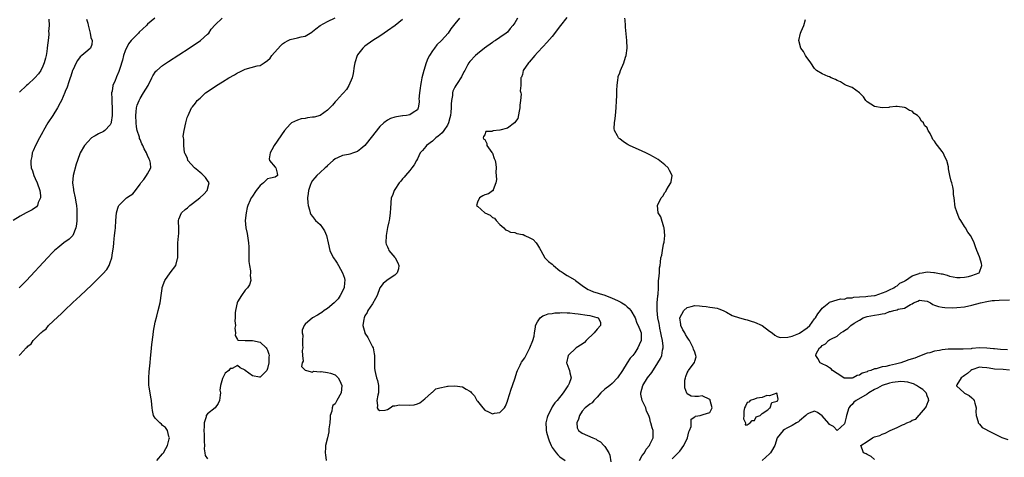
# Model space of a CAD drawing. Units: inches. Extents: x 2577000 to 2580000, y 1536000 to 1539000.
# Drawn here: x 2578653 to 2578916, y 1538692 to 1538809 of the extents above; entities that cross this region are included whole.
import ezdxf

# ---------------------------------------------------------------- set-up
doc = ezdxf.new("R2010")
doc.units = ezdxf.units.IN
doc.header["$MEASUREMENT"] = 0
doc.layers.add('LD25771536_2ft', color=9, linetype='Continuous')

msp = doc.modelspace()

# ---------------------------------------------------------------- linework, layer by layer
at = {"layer": 'LD25771536_2ft'}
for points, elevation in [([(2578689.46, 1538691), (2578691, 1538692.71), (2578691.2, 1538693), (2578691.88, 1538694.12), (2578692.3, 1538695), (2578692.75, 1538696.75), (2578692.79, 1538697), (2578692.64, 1538697.36), (2578692.27, 1538699), (2578691.77, 1538699.77), (2578691, 1538700.26), (2578690.66, 1538700.66), (2578690.21, 1538701), (2578689, 1538702.29), (2578688.57, 1538703), (2578688.3, 1538704.3), (2578688.2, 1538705), (2578688.15, 1538705.85), (2578688.03, 1538707), (2578687.84, 1538707.84), (2578687.42, 1538710.58), (2578687.33, 1538711), (2578687.31, 1538711.31), (2578687.29, 1538713), (2578687.41, 1538714.59), (2578687.64, 1538717), (2578687.73, 1538718.27), (2578687.95, 1538719.95), (2578688.09, 1538721.91), (2578688.48, 1538724.48), (2578688.56, 1538725.44), (2578689, 1538727.85), (2578689.43, 1538729.43), (2578689.84, 1538731), (2578690.3, 1538733), (2578690.4, 1538733.6), (2578690.61, 1538735), (2578690.84, 1538736.84), (2578690.87, 1538737), (2578690.91, 1538737.09), (2578691.59, 1538739), (2578693, 1538741.03), (2578694.5, 1538743), (2578695, 1538744.87), (2578695.07, 1538745), (2578695.07, 1538746.93), (2578695.04, 1538747.04), (2578695.03, 1538749), (2578695.19, 1538750.81), (2578695.25, 1538751), (2578695.32, 1538751.32), (2578695.33, 1538753), (2578695.25, 1538754.75), (2578695.21, 1538755), (2578695.3, 1538755.3), (2578696, 1538757), (2578697, 1538757.9), (2578697.63, 1538758.37), (2578698.22, 1538759), (2578699, 1538759.5), (2578700.93, 1538761.07), (2578701.95, 1538762.05), (2578702.88, 1538763), (2578703.43, 1538765), (2578703, 1538765.63), (2578702.43, 1538766.43), (2578701.93, 1538767), (2578701.45, 1538767.45), (2578701, 1538767.75), (2578700.35, 1538768.35), (2578699.46, 1538769), (2578697.76, 1538771), (2578697.64, 1538771.64), (2578697, 1538772.8), (2578696.87, 1538773.13), (2578696.64, 1538775), (2578696.65, 1538776.65), (2578696.54, 1538777), (2578696.49, 1538777.51), (2578696.7, 1538779), (2578697.16, 1538781), (2578697.58, 1538782.42), (2578697.78, 1538783), (2578698.72, 1538785), (2578699, 1538785.34), (2578699.73, 1538786.27), (2578700.22, 1538787), (2578701, 1538787.64), (2578702.47, 1538789), (2578703.99, 1538790.01), (2578705.38, 1538791), (2578707, 1538791.94), (2578708.7, 1538793), (2578710.15, 1538793.85), (2578711, 1538794.37), (2578711.41, 1538794.59), (2578713, 1538795.39), (2578716.23, 1538796.23), (2578717, 1538796.33), (2578718.09, 1538797), (2578719, 1538797.7), (2578719.67, 1538798.33), (2578720.14, 1538799), (2578722.42, 1538801.58), (2578723, 1538802.07), (2578723.55, 1538802.45), (2578724.49, 1538803), (2578725, 1538803.25), (2578727, 1538803.71), (2578727.99, 1538803.99), (2578729, 1538804.14), (2578730.8, 1538805.2), (2578731, 1538805.36), (2578731.87, 1538806.13), (2578733.08, 1538807), (2578735, 1538808.08), (2578737, 1538809.04)], 7184), ([(2578798.89, 1538809.11), (2578797.22, 1538807), (2578795, 1538804.1), (2578793.57, 1538802.43), (2578792.58, 1538801.42), (2578791, 1538799.77), (2578790.3, 1538799), (2578788.8, 1538797.2), (2578788.61, 1538797), (2578787.26, 1538795), (2578787, 1538793.93), (2578786.78, 1538793.22), (2578786.61, 1538793), (2578786.62, 1538792.62), (2578786.62, 1538791), (2578786.46, 1538789.54), (2578786.57, 1538789), (2578786.67, 1538788.67), (2578786.47, 1538787), (2578786.29, 1538785.71), (2578786.33, 1538785), (2578786.17, 1538784.17), (2578785.81, 1538782.19), (2578784.92, 1538781), (2578783, 1538779.65), (2578781, 1538779.09), (2578779.14, 1538778.86), (2578779, 1538778.72), (2578777.24, 1538778.76), (2578777, 1538777.82), (2578776.65, 1538777.35), (2578776.58, 1538777), (2578776.72, 1538776.72), (2578777, 1538776.56), (2578777.5, 1538775.5), (2578777.53, 1538775), (2578778.85, 1538773.15), (2578779, 1538772.92), (2578779.49, 1538771.49), (2578779.76, 1538771), (2578779.96, 1538770.04), (2578780.03, 1538769), (2578779.92, 1538767.92), (2578780.07, 1538765.93), (2578779.92, 1538765), (2578779.19, 1538763.19), (2578779.18, 1538763), (2578779.1, 1538762.9), (2578779, 1538762.88), (2578777.93, 1538762.07), (2578777, 1538761.79), (2578776.47, 1538761.53), (2578775.6, 1538761), (2578775, 1538759.85), (2578774.77, 1538759), (2578775, 1538758.82), (2578776.99, 1538757), (2578778.37, 1538756.37), (2578779, 1538755.79), (2578779.59, 1538755.59), (2578780.03, 1538755), (2578781, 1538753.96), (2578782.02, 1538753), (2578782.49, 1538752.49), (2578783, 1538752.29), (2578783.84, 1538751.84), (2578785, 1538751.78), (2578785.56, 1538751.56), (2578787, 1538751.29), (2578787.23, 1538751.23), (2578787.65, 1538751), (2578789, 1538750.38), (2578789.92, 1538749.92), (2578790.7, 1538749), (2578791, 1538748.49), (2578791.61, 1538747.61), (2578791.9, 1538747), (2578793.02, 1538745), (2578794.02, 1538744.02), (2578795, 1538743.33), (2578795.17, 1538743.17), (2578795.31, 1538743), (2578797, 1538741.6), (2578797.35, 1538741.35), (2578797.85, 1538741), (2578798.55, 1538740.55), (2578799, 1538740.32), (2578801, 1538739.14), (2578801.17, 1538739), (2578803, 1538737.61), (2578803.84, 1538737), (2578804.56, 1538736.56), (2578805, 1538736.4), (2578805.98, 1538735.98), (2578807, 1538735.71), (2578807.52, 1538735.52), (2578809.03, 1538735.03), (2578811, 1538734.27), (2578812.4, 1538733.6), (2578813.24, 1538733.24), (2578813.59, 1538733), (2578814.45, 1538732.45), (2578815, 1538731.95), (2578815.52, 1538731.52), (2578815.92, 1538731), (2578817.08, 1538729), (2578817.58, 1538727.58), (2578817.9, 1538727), (2578818.55, 1538725.45), (2578818.68, 1538725), (2578818.67, 1538724.67), (2578818.71, 1538723), (2578818.15, 1538721.85), (2578817.85, 1538721), (2578817, 1538719.67), (2578816.51, 1538719), (2578815.78, 1538718.22), (2578814.94, 1538717), (2578813.69, 1538715), (2578812.39, 1538713), (2578811, 1538711.5), (2578810.31, 1538711), (2578809, 1538709.95), (2578807.96, 1538709), (2578807, 1538707.89), (2578806.1, 1538707), (2578805.62, 1538706.38), (2578805, 1538705.98), (2578804.47, 1538705.53), (2578803.75, 1538705), (2578803, 1538704.13), (2578802.22, 1538703), (2578801.99, 1538702.01), (2578801.57, 1538701), (2578801.64, 1538699.64), (2578801.95, 1538699), (2578803, 1538698.25), (2578805.77, 1538697), (2578806.66, 1538696.66), (2578807, 1538696.4), (2578807.9, 1538695.9), (2578808.72, 1538695), (2578809, 1538694.67), (2578810.09, 1538693), (2578810.35, 1538692.35), (2578810.64, 1538690.64)], 7176), ([(2578670.71, 1538808.71), (2578671, 1538807.66), (2578671.11, 1538807.11), (2578671.24, 1538806.76), (2578671.67, 1538805), (2578671.82, 1538803.82), (2578672.19, 1538803), (2578672.08, 1538801.92), (2578671.78, 1538801), (2578671, 1538800.36), (2578669.44, 1538799), (2578669, 1538798.64), (2578668.31, 1538797.69), (2578667.94, 1538797), (2578667, 1538795.11), (2578666.96, 1538795), (2578666.52, 1538793.48), (2578666.32, 1538793), (2578665.94, 1538791.94), (2578665.49, 1538790.51), (2578665, 1538789.43), (2578664.89, 1538789.11), (2578663.98, 1538787), (2578663.65, 1538786.35), (2578662.93, 1538785), (2578661.66, 1538783), (2578660.32, 1538781), (2578659.2, 1538779), (2578659, 1538778.6), (2578658.12, 1538777), (2578657.07, 1538775), (2578656.42, 1538773.58), (2578656.22, 1538773), (2578656.08, 1538772.08), (2578655.85, 1538771), (2578655.85, 1538770.15), (2578655.95, 1538769), (2578656.24, 1538768.24), (2578656.6, 1538767), (2578657, 1538766.22), (2578657.52, 1538765), (2578658.22, 1538763), (2578658.39, 1538761.61), (2578658.37, 1538761), (2578657.82, 1538759.82), (2578657.58, 1538759), (2578657.33, 1538758.67), (2578656.18, 1538757.82), (2578654.57, 1538757), (2578653, 1538756.18), (2578651.14, 1538755)], 7190), ([(2578688.91, 1538809), (2578687, 1538807.35), (2578686.65, 1538807), (2578684.74, 1538805.26), (2578684.52, 1538805), (2578683, 1538803.49), (2578682.64, 1538803), (2578681.9, 1538802.1), (2578681, 1538800.24), (2578680.58, 1538799), (2578680.25, 1538797.75), (2578679.56, 1538795.56), (2578679.41, 1538795), (2578679.31, 1538794.69), (2578678.71, 1538793.29), (2578678.56, 1538793), (2578678.29, 1538792.29), (2578677.72, 1538791), (2578677.52, 1538789.52), (2578677.37, 1538789), (2578677.47, 1538787.47), (2578677.41, 1538787), (2578677.41, 1538786.59), (2578677.54, 1538785), (2578677.56, 1538783), (2578677.23, 1538781.23), (2578677.22, 1538781), (2578677, 1538780.54), (2578675.55, 1538779), (2578675.25, 1538778.75), (2578673.92, 1538778.08), (2578673, 1538777.57), (2578672.6, 1538777.4), (2578672.05, 1538777), (2578671, 1538775.98), (2578670.15, 1538775), (2578668.96, 1538773.04), (2578668.26, 1538771), (2578667.96, 1538770.04), (2578667.16, 1538767), (2578666.97, 1538765), (2578667.23, 1538763.23), (2578667.25, 1538763), (2578667.67, 1538761), (2578667.84, 1538759.84), (2578667.98, 1538759), (2578668.06, 1538757.94), (2578668.1, 1538757), (2578668.07, 1538756.07), (2578668.07, 1538755), (2578668.02, 1538753.98), (2578667.83, 1538753), (2578667.03, 1538751), (2578666.03, 1538749.97), (2578664.66, 1538749), (2578663, 1538747.72), (2578662.18, 1538747), (2578661.58, 1538746.42), (2578660.24, 1538745), (2578654.64, 1538739), (2578652.69, 1538737)], 7188), ([(2578652.74, 1538719), (2578653, 1538719.26), (2578654.53, 1538721), (2578654.8, 1538721.2), (2578655, 1538721.45), (2578655.91, 1538722.09), (2578656.48, 1538723), (2578657, 1538723.48), (2578658.48, 1538725), (2578658.77, 1538725.23), (2578659, 1538725.48), (2578659.88, 1538726.12), (2578660.54, 1538727), (2578663, 1538729.33), (2578663.94, 1538730.06), (2578664.77, 1538731), (2578667, 1538733.09), (2578668.04, 1538733.96), (2578669, 1538734.92), (2578672.14, 1538737.86), (2578673, 1538738.73), (2578673.14, 1538738.86), (2578675, 1538740.73), (2578676.07, 1538741.93), (2578676.7, 1538743), (2578677, 1538743.79), (2578677.42, 1538745), (2578677.64, 1538746.36), (2578677.84, 1538747.84), (2578677.93, 1538749), (2578678.1, 1538750.1), (2578678.18, 1538751), (2578678.35, 1538752.35), (2578678.41, 1538753), (2578678.52, 1538755), (2578678.65, 1538757), (2578679, 1538758.25), (2578679.21, 1538758.79), (2578679.31, 1538759), (2578681, 1538760.68), (2578681.35, 1538761), (2578682.31, 1538761.69), (2578683, 1538762.09), (2578683.44, 1538762.56), (2578683.72, 1538763), (2578685, 1538764.68), (2578685.21, 1538765), (2578685.94, 1538765.94), (2578686.73, 1538767), (2578687, 1538767.47), (2578687.81, 1538769), (2578687.74, 1538770.26), (2578687.56, 1538771), (2578687.36, 1538771.36), (2578687, 1538772.35), (2578686.77, 1538772.77), (2578686.72, 1538773), (2578686.07, 1538774.07), (2578685.7, 1538775), (2578685.46, 1538775.46), (2578685, 1538776.57), (2578684.85, 1538776.85), (2578684.78, 1538777.22), (2578684.21, 1538779), (2578684.01, 1538780.01), (2578683.9, 1538781), (2578683.83, 1538783), (2578683.97, 1538783.97), (2578684.05, 1538785), (2578684.23, 1538785.77), (2578684.73, 1538787), (2578685, 1538787.51), (2578685.92, 1538789), (2578687.11, 1538791), (2578688.12, 1538793), (2578688.4, 1538793.6), (2578689.22, 1538794.78), (2578689.45, 1538795), (2578691, 1538796.35), (2578692.56, 1538797.44), (2578698.07, 1538801), (2578701.06, 1538803), (2578703, 1538804.69), (2578703.29, 1538805), (2578703.99, 1538806.01), (2578705, 1538807.18), (2578706.88, 1538809)], 7186), ([(2578660.65, 1538808.65), (2578660.67, 1538807), (2578660.57, 1538805.43), (2578660.61, 1538805), (2578660.61, 1538804.61), (2578660.44, 1538803), (2578660.26, 1538801.74), (2578660.22, 1538801), (2578660.11, 1538800.11), (2578659.9, 1538799), (2578659.69, 1538798.31), (2578659.39, 1538797), (2578659, 1538796.12), (2578658.46, 1538795), (2578657.86, 1538794.14), (2578656.89, 1538793), (2578655, 1538791.29), (2578654.64, 1538791), (2578652.77, 1538789.23)], 7192), ([(2578755, 1538808.62), (2578753.02, 1538806.98), (2578751, 1538805.56), (2578750.16, 1538805), (2578749, 1538804.18), (2578747.06, 1538803), (2578745, 1538801.52), (2578744.39, 1538801), (2578743, 1538799.15), (2578742.91, 1538799), (2578742.29, 1538797), (2578742.13, 1538796.13), (2578741.83, 1538794.17), (2578741.56, 1538793), (2578740.73, 1538791), (2578740.05, 1538789.95), (2578739.26, 1538789), (2578739, 1538788.74), (2578737.42, 1538787), (2578737.21, 1538786.79), (2578737, 1538786.61), (2578736.29, 1538785.71), (2578735.58, 1538785), (2578735, 1538784.44), (2578733, 1538783), (2578731.42, 1538782.58), (2578731, 1538782.51), (2578729.65, 1538782.35), (2578729, 1538782.22), (2578727.93, 1538782.07), (2578727, 1538781.72), (2578725.37, 1538781), (2578725, 1538780.69), (2578723.5, 1538779), (2578720.78, 1538775), (2578720.18, 1538773.82), (2578719.68, 1538773), (2578719.44, 1538771.44), (2578719.5, 1538771), (2578721, 1538769.21), (2578721.19, 1538769), (2578721.57, 1538767.57), (2578721.61, 1538767), (2578721, 1538766.51), (2578719.74, 1538766.26), (2578719, 1538766.06), (2578717.9, 1538765), (2578717, 1538764.3), (2578715.99, 1538763), (2578714.78, 1538761.21), (2578714.62, 1538761), (2578714.37, 1538760.37), (2578713.75, 1538759), (2578713.54, 1538758.46), (2578713.25, 1538757), (2578713.02, 1538754.98), (2578713.17, 1538753), (2578713.53, 1538751.53), (2578713.71, 1538750.29), (2578713.95, 1538749), (2578713.99, 1538747.99), (2578714.02, 1538747), (2578714.01, 1538745), (2578714.04, 1538744.04), (2578714.14, 1538743), (2578714.41, 1538741.59), (2578714.43, 1538741), (2578714.33, 1538740.33), (2578714.56, 1538739), (2578714.22, 1538737.78), (2578713.62, 1538737), (2578713, 1538736.43), (2578712.01, 1538735), (2578711, 1538733.29), (2578710.86, 1538733), (2578710.42, 1538731), (2578710.32, 1538730.32), (2578710.36, 1538729), (2578710.23, 1538728.23), (2578710.41, 1538727), (2578710.24, 1538726.24), (2578710.46, 1538725), (2578710.34, 1538724.34), (2578711, 1538723.24), (2578711.07, 1538723.08), (2578713, 1538722.93), (2578713.05, 1538722.95), (2578715, 1538723.01), (2578717, 1538722.54), (2578718.63, 1538721), (2578718.78, 1538720.78), (2578719, 1538720.36), (2578719.36, 1538719.36), (2578719.41, 1538719), (2578719.35, 1538718.65), (2578719.34, 1538717), (2578719, 1538715.54), (2578718.77, 1538715), (2578717, 1538713.15), (2578716.81, 1538713.19), (2578715, 1538713.51), (2578713.04, 1538715), (2578713, 1538715.06), (2578711.67, 1538715.67), (2578711, 1538716.28), (2578709.52, 1538715.52), (2578709, 1538715.46), (2578708.65, 1538715), (2578707.72, 1538714.28), (2578707, 1538712.84), (2578706.42, 1538711), (2578706.27, 1538709.73), (2578706.4, 1538709), (2578706.35, 1538708.35), (2578706.18, 1538707), (2578705.81, 1538706.19), (2578704.98, 1538705.02), (2578703, 1538703.44), (2578702.65, 1538703), (2578702.6, 1538702.6), (2578702.04, 1538701), (2578702.08, 1538700.07), (2578702.02, 1538699), (2578702.09, 1538697.91), (2578702.12, 1538697), (2578702.05, 1538696.05), (2578702.15, 1538695), (2578702.07, 1538694.07), (2578702.3, 1538693), (2578702.33, 1538692.33), (2578703, 1538691.38)], 7182), ([(2578770.23, 1538809), (2578769, 1538807.49), (2578767.93, 1538806.07), (2578767.21, 1538805), (2578765.41, 1538803), (2578764.19, 1538801.81), (2578763.55, 1538801), (2578763, 1538800.22), (2578762.21, 1538799), (2578761.81, 1538798.19), (2578761.34, 1538797), (2578760.7, 1538795), (2578760.18, 1538793), (2578759.95, 1538791.95), (2578759.79, 1538791), (2578759.74, 1538790.26), (2578759.53, 1538789), (2578759.39, 1538787.39), (2578759.42, 1538787), (2578759.48, 1538786.52), (2578759.23, 1538785), (2578759, 1538784.48), (2578757.82, 1538783.82), (2578757, 1538783.18), (2578756.07, 1538783), (2578755.13, 1538782.87), (2578755, 1538782.87), (2578753.37, 1538782.63), (2578753, 1538782.55), (2578751.83, 1538782.17), (2578751, 1538781.75), (2578750.04, 1538781), (2578749, 1538780.02), (2578747.63, 1538778.37), (2578747, 1538777.53), (2578745, 1538774.99), (2578743.93, 1538774.07), (2578743, 1538773.38), (2578741.9, 1538773), (2578741, 1538772.72), (2578740.63, 1538772.63), (2578739, 1538772.32), (2578737.69, 1538771.69), (2578737, 1538771.4), (2578736.52, 1538771), (2578735, 1538769.62), (2578734.7, 1538769.3), (2578734.39, 1538769), (2578733, 1538767.79), (2578732.18, 1538767), (2578731.64, 1538766.36), (2578731, 1538765.63), (2578730.6, 1538765), (2578730.36, 1538764.36), (2578729.89, 1538763), (2578729.85, 1538762.15), (2578729.7, 1538761), (2578729.74, 1538759.74), (2578729.83, 1538759), (2578730.16, 1538757.84), (2578730.36, 1538757), (2578730.57, 1538756.57), (2578731, 1538756.04), (2578731.76, 1538755), (2578733, 1538753.88), (2578733.68, 1538753), (2578734.2, 1538752.2), (2578734.75, 1538751), (2578735.15, 1538749), (2578735.61, 1538747), (2578736.17, 1538745.83), (2578736.61, 1538745), (2578736.78, 1538744.78), (2578737, 1538744.4), (2578737.61, 1538743.61), (2578737.9, 1538743), (2578739, 1538741), (2578739.56, 1538739.56), (2578739.65, 1538739), (2578739.54, 1538738.46), (2578739.4, 1538737), (2578738.41, 1538735), (2578737.87, 1538734.13), (2578736.9, 1538733.1), (2578736.76, 1538733), (2578735, 1538731.49), (2578734.14, 1538731), (2578733.52, 1538730.48), (2578733, 1538730.16), (2578732.31, 1538729.69), (2578731, 1538729), (2578729, 1538727.34), (2578728.73, 1538727), (2578728.26, 1538725.74), (2578728.24, 1538725), (2578728.38, 1538724.38), (2578728.3, 1538723), (2578728.3, 1538721.69), (2578728.37, 1538721), (2578728.27, 1538720.28), (2578728.3, 1538719), (2578728.5, 1538717.5), (2578728.26, 1538717), (2578728.07, 1538716.07), (2578729.05, 1538715.05), (2578729.38, 1538715), (2578731, 1538714.49), (2578731.24, 1538714.76), (2578733, 1538714.61), (2578733.27, 1538714.73), (2578735, 1538714.45), (2578735.77, 1538714.23), (2578737, 1538713.77), (2578737.81, 1538713), (2578738.25, 1538712.25), (2578738.82, 1538711), (2578738.6, 1538709), (2578737.5, 1538707), (2578737, 1538706.11), (2578736.39, 1538705.61), (2578736.22, 1538705), (2578736.11, 1538704.11), (2578735.75, 1538703), (2578735.67, 1538702.33), (2578735.58, 1538701), (2578735.38, 1538699.38), (2578735.36, 1538698.64), (2578734.99, 1538697.01), (2578734.44, 1538695), (2578734.44, 1538694.44), (2578734.36, 1538693), (2578734.49, 1538692.49), (2578734.67, 1538691)], 7180), ([(2578785.72, 1538809), (2578785, 1538807.69), (2578784.44, 1538807), (2578783.77, 1538806.23), (2578783, 1538805.25), (2578782.7, 1538805), (2578781, 1538803.78), (2578779.81, 1538803), (2578779.3, 1538802.7), (2578779, 1538802.47), (2578776.89, 1538801), (2578775, 1538799.46), (2578774.48, 1538799), (2578773, 1538797.39), (2578772.69, 1538797), (2578772.39, 1538796.39), (2578771.66, 1538795), (2578771.4, 1538794.6), (2578770.72, 1538793.28), (2578770.59, 1538793), (2578769.81, 1538791.81), (2578769.25, 1538791), (2578769, 1538790.56), (2578768.49, 1538789.51), (2578768.4, 1538789), (2578768.35, 1538788.35), (2578768.09, 1538787), (2578768, 1538786), (2578767.99, 1538785), (2578767.91, 1538783.91), (2578767.83, 1538783), (2578767.67, 1538782.33), (2578767.31, 1538781), (2578767, 1538780.44), (2578766.08, 1538779), (2578765.61, 1538778.39), (2578765, 1538777.86), (2578764.56, 1538777.44), (2578763.92, 1538777), (2578763, 1538776.15), (2578761.41, 1538775), (2578761.25, 1538774.75), (2578760.33, 1538773.67), (2578759.69, 1538773), (2578759, 1538771.46), (2578758.72, 1538771), (2578758.17, 1538769.83), (2578757.54, 1538769), (2578757, 1538768.36), (2578755.78, 1538767), (2578755.43, 1538766.57), (2578755, 1538766.12), (2578754.53, 1538765.46), (2578754.12, 1538765), (2578753, 1538763.29), (2578752.75, 1538763), (2578752.32, 1538761.68), (2578751.96, 1538761), (2578751.77, 1538758.23), (2578751.75, 1538757), (2578751.55, 1538755.55), (2578751.45, 1538755), (2578751.35, 1538754.65), (2578751, 1538753.14), (2578750.63, 1538751), (2578750.55, 1538749), (2578750.67, 1538748.67), (2578751, 1538747.94), (2578751.31, 1538747.31), (2578751.4, 1538747), (2578753, 1538745.12), (2578753.08, 1538745), (2578753.73, 1538743.73), (2578754, 1538743), (2578753.93, 1538742.07), (2578753.58, 1538741), (2578753, 1538740.41), (2578751.43, 1538739.43), (2578750.81, 1538739), (2578749.83, 1538738.17), (2578749, 1538737.06), (2578748.24, 1538735), (2578747.85, 1538734.15), (2578747, 1538732.76), (2578745.76, 1538731), (2578745.57, 1538730.43), (2578745, 1538729.52), (2578744.74, 1538729), (2578744.65, 1538728.65), (2578744.45, 1538727), (2578744.92, 1538725.08), (2578744.92, 1538725), (2578744.95, 1538724.95), (2578745.76, 1538723.76), (2578747, 1538721.31), (2578747.14, 1538721), (2578747.45, 1538719.45), (2578747.51, 1538719), (2578747.55, 1538718.45), (2578747.54, 1538717), (2578747.58, 1538715.58), (2578747.64, 1538715), (2578747.8, 1538714.2), (2578748.08, 1538713), (2578748.31, 1538712.31), (2578748.59, 1538711), (2578748.62, 1538709), (2578748.43, 1538708.43), (2578748.16, 1538707), (2578748.38, 1538705.62), (2578748.22, 1538705), (2578748.55, 1538704.55), (2578749, 1538704.32), (2578750.4, 1538704.4), (2578751, 1538704.57), (2578751.72, 1538705), (2578752.44, 1538705.56), (2578753, 1538705.53), (2578754.19, 1538705.81), (2578757, 1538705.71), (2578758.17, 1538705.83), (2578759, 1538706.06), (2578759.62, 1538706.38), (2578761, 1538707.44), (2578762.77, 1538709), (2578762.87, 1538709.13), (2578763, 1538709.23), (2578763.95, 1538710.05), (2578765, 1538710.37), (2578766.66, 1538710.66), (2578767, 1538710.79), (2578767.17, 1538710.83), (2578769, 1538710.9), (2578771, 1538710.59), (2578772.04, 1538709.96), (2578773, 1538709.47), (2578773.29, 1538709.29), (2578773.47, 1538709), (2578774.2, 1538708.2), (2578774.85, 1538707), (2578775, 1538706.79), (2578776.43, 1538705), (2578777, 1538704.39), (2578777.98, 1538703.98), (2578779, 1538703.37), (2578779.57, 1538703.57), (2578781, 1538703.8), (2578782.2, 1538705), (2578782.54, 1538705.46), (2578783, 1538706.76), (2578783.08, 1538706.92), (2578783.1, 1538707.1), (2578783.97, 1538710.03), (2578784.34, 1538711), (2578785.05, 1538713), (2578785.49, 1538714.51), (2578785.69, 1538715), (2578786.43, 1538716.43), (2578786.7, 1538717), (2578786.81, 1538717.19), (2578787.63, 1538718.37), (2578788.98, 1538721), (2578789.84, 1538723), (2578790.14, 1538724.14), (2578790.23, 1538725), (2578790.52, 1538726.52), (2578790.51, 1538727), (2578791, 1538727.94), (2578791.79, 1538729), (2578792.49, 1538729.51), (2578793, 1538729.73), (2578793.91, 1538730.09), (2578795, 1538730.2), (2578795.65, 1538730.35), (2578797, 1538730.36), (2578797.57, 1538730.43), (2578799, 1538730.37), (2578799.63, 1538730.37), (2578801, 1538730.19), (2578801.89, 1538730.11), (2578804.26, 1538729.74), (2578805, 1538729.65), (2578806.86, 1538729.14), (2578807, 1538729.11), (2578807.24, 1538729), (2578807.82, 1538727.82), (2578807.88, 1538727), (2578807, 1538726.04), (2578806.19, 1538725), (2578804, 1538723), (2578803.55, 1538722.45), (2578803, 1538722), (2578801.4, 1538721), (2578799.19, 1538719), (2578798.78, 1538717), (2578798.83, 1538716.83), (2578799.4, 1538715.4), (2578799.6, 1538715), (2578799.68, 1538714.32), (2578800.06, 1538713), (2578799.52, 1538711.52), (2578799.23, 1538711), (2578799.11, 1538710.89), (2578797.89, 1538709), (2578796.29, 1538707), (2578795.69, 1538706.31), (2578795, 1538705.27), (2578794.87, 1538705.13), (2578794.66, 1538704.66), (2578793.77, 1538703), (2578793.59, 1538702.41), (2578793.27, 1538701), (2578793.36, 1538699.36), (2578793.35, 1538699), (2578793.47, 1538698.53), (2578793.9, 1538697), (2578794.2, 1538696.2), (2578794.7, 1538695), (2578795, 1538694.4), (2578795.99, 1538693), (2578796.44, 1538692.44), (2578797, 1538691.97), (2578798.45, 1538691)], 7178), ([(2578818.3, 1538691), (2578819, 1538692.29), (2578819.57, 1538693), (2578820.04, 1538693.97), (2578820.91, 1538695), (2578821, 1538695.24), (2578821.92, 1538697), (2578821.89, 1538698.11), (2578821.93, 1538699), (2578821.65, 1538699.65), (2578821.33, 1538701), (2578821.21, 1538701.21), (2578821, 1538702.13), (2578820.75, 1538703), (2578820.13, 1538704.13), (2578819.93, 1538705), (2578818.97, 1538707), (2578818.62, 1538708.62), (2578818.6, 1538709), (2578819.17, 1538711), (2578820.44, 1538713), (2578821.53, 1538714.47), (2578823.18, 1538717), (2578823.84, 1538718.16), (2578824.19, 1538719), (2578824.4, 1538720.4), (2578824.55, 1538721), (2578824.56, 1538721.44), (2578824.36, 1538723), (2578824.1, 1538724.09), (2578823.97, 1538725), (2578823.7, 1538726.3), (2578823.58, 1538727), (2578823.55, 1538727.55), (2578823.2, 1538729), (2578822.94, 1538731), (2578822.96, 1538732.96), (2578822.95, 1538733), (2578823.13, 1538734.87), (2578823.2, 1538735), (2578823.23, 1538735.23), (2578823.31, 1538737), (2578823.37, 1538739), (2578823.46, 1538739.46), (2578823.57, 1538741), (2578823.61, 1538742.39), (2578823.79, 1538743), (2578823.89, 1538743.89), (2578823.99, 1538745), (2578824.26, 1538745.74), (2578824.38, 1538747), (2578824.67, 1538748.67), (2578824.83, 1538749.17), (2578825.03, 1538750.97), (2578824.87, 1538753), (2578824.78, 1538753.22), (2578823.95, 1538755.95), (2578823.27, 1538757), (2578823.03, 1538759), (2578824.04, 1538761), (2578824.5, 1538761.5), (2578825, 1538762.45), (2578825.29, 1538762.71), (2578825.42, 1538763), (2578826.02, 1538764.02), (2578826.67, 1538765), (2578826.72, 1538765.28), (2578826.94, 1538767), (2578826.31, 1538768.31), (2578825.92, 1538769), (2578825, 1538769.83), (2578823.24, 1538771.24), (2578822, 1538772), (2578821, 1538772.53), (2578819.94, 1538773), (2578819, 1538773.48), (2578815.56, 1538775), (2578815.21, 1538775.21), (2578815, 1538775.36), (2578813.98, 1538775.98), (2578813, 1538776.73), (2578812.83, 1538776.83), (2578812.63, 1538777), (2578812.39, 1538777.61), (2578811.62, 1538779), (2578811.52, 1538779.52), (2578811.61, 1538781), (2578811.81, 1538782.19), (2578811.84, 1538783), (2578812.04, 1538785), (2578812.17, 1538787), (2578812.19, 1538788.19), (2578812.25, 1538789.75), (2578812.28, 1538791), (2578812.48, 1538792.48), (2578812.53, 1538793), (2578812.61, 1538793.39), (2578813, 1538794.38), (2578813.22, 1538795), (2578814.07, 1538797), (2578814.57, 1538798.57), (2578814.69, 1538799), (2578814.96, 1538800.96), (2578814.92, 1538803), (2578814.57, 1538806.57), (2578814.5, 1538807), (2578814.43, 1538808.43), (2578814.37, 1538809)], 7174), ([(2578827, 1538691.41), (2578829, 1538693.47), (2578830.07, 1538695), (2578831.05, 1538697), (2578831.42, 1538698.58), (2578831.61, 1538699), (2578832.04, 1538700.04), (2578832.08, 1538701), (2578832.04, 1538701.96), (2578833, 1538702.65), (2578833.18, 1538702.82), (2578834.48, 1538703), (2578835, 1538703.16), (2578835.26, 1538703.26), (2578837, 1538703.78), (2578837.65, 1538705), (2578837.16, 1538707), (2578837.11, 1538707.11), (2578837, 1538707.27), (2578835, 1538708.21), (2578834.05, 1538708.05), (2578833, 1538708.05), (2578832.09, 1538708.09), (2578831, 1538708.75), (2578830.89, 1538708.89), (2578830.35, 1538710.35), (2578830.38, 1538711), (2578830.36, 1538712.36), (2578830.52, 1538713), (2578830.67, 1538713.33), (2578831, 1538714.31), (2578831.24, 1538714.76), (2578831.31, 1538715), (2578832.88, 1538717), (2578832.92, 1538717.08), (2578833, 1538717.45), (2578833.37, 1538718.63), (2578833.33, 1538719), (2578833.22, 1538719.22), (2578833, 1538719.84), (2578832.67, 1538720.67), (2578832.61, 1538721), (2578831.57, 1538723), (2578831.36, 1538723.36), (2578831, 1538723.86), (2578830.56, 1538724.56), (2578830.34, 1538725), (2578829.84, 1538725.84), (2578829.33, 1538727), (2578829.28, 1538727.28), (2578829.07, 1538729), (2578830.08, 1538731), (2578831, 1538731.78), (2578832.03, 1538732.03), (2578833, 1538732.31), (2578834.25, 1538732.25), (2578835, 1538732.16), (2578836.07, 1538732.07), (2578837, 1538731.88), (2578837.79, 1538731.79), (2578839, 1538731.56), (2578839.43, 1538731.43), (2578840.6, 1538731), (2578841.47, 1538730.53), (2578843, 1538729.62), (2578844.98, 1538728.98), (2578846.54, 1538728.54), (2578847, 1538728.5), (2578848.09, 1538728.09), (2578849, 1538727.89), (2578851, 1538726.94), (2578853, 1538725.45), (2578853.69, 1538725), (2578854.37, 1538724.37), (2578855, 1538724.08), (2578855.8, 1538723.8), (2578857.84, 1538723.84), (2578859, 1538724.15), (2578860.83, 1538724.83), (2578861, 1538724.91), (2578863, 1538726.38), (2578863.7, 1538727), (2578865, 1538728.75), (2578865.25, 1538729), (2578865.87, 1538730.13), (2578866.6, 1538731), (2578867, 1538731.63), (2578868.79, 1538733), (2578869, 1538733.19), (2578871, 1538733.82), (2578871.93, 1538734.07), (2578873, 1538734.02), (2578873.67, 1538734.33), (2578875, 1538734.31), (2578875.47, 1538734.53), (2578877, 1538734.6), (2578878.71, 1538734.71), (2578879.19, 1538734.81), (2578881, 1538734.96), (2578881.15, 1538735), (2578884.07, 1538736.07), (2578885, 1538736.53), (2578886.1, 1538737), (2578886.59, 1538737.41), (2578887, 1538737.58), (2578887.76, 1538738.24), (2578889, 1538738.83), (2578889.09, 1538738.91), (2578889.3, 1538739), (2578891, 1538740.25), (2578892.87, 1538740.87), (2578893, 1538740.93), (2578893.72, 1538741), (2578895, 1538741.27), (2578896.86, 1538741.14), (2578897, 1538741.15), (2578897.46, 1538741), (2578898.79, 1538740.79), (2578899, 1538740.72), (2578900.37, 1538740.37), (2578901, 1538740.17), (2578903, 1538739.82), (2578903.81, 1538739.81), (2578905, 1538739.88), (2578906.08, 1538740.08), (2578907, 1538740.27), (2578908.91, 1538741), (2578908.95, 1538741.05), (2578909, 1538741.16), (2578909.62, 1538743), (2578909.52, 1538743.52), (2578909.09, 1538745), (2578909, 1538745.25), (2578908.29, 1538747), (2578907.98, 1538747.98), (2578907.58, 1538749), (2578907, 1538750.39), (2578906.63, 1538751), (2578905.91, 1538751.91), (2578905.31, 1538753), (2578905, 1538753.42), (2578904.02, 1538755), (2578903.58, 1538755.58), (2578903, 1538757.27), (2578902.53, 1538758.53), (2578902.23, 1538761), (2578902.08, 1538761.92), (2578902.04, 1538763), (2578901.93, 1538763.93), (2578901.58, 1538765), (2578901.48, 1538765.48), (2578901.06, 1538767), (2578901, 1538767.46), (2578900.76, 1538768.76), (2578900.76, 1538769), (2578900.72, 1538769.28), (2578900.29, 1538771), (2578899.81, 1538771.81), (2578899.27, 1538773), (2578899, 1538773.39), (2578897.77, 1538775), (2578897.4, 1538775.4), (2578897, 1538776.13), (2578896.59, 1538776.59), (2578896.38, 1538777), (2578895.84, 1538778.16), (2578895.35, 1538779), (2578895.21, 1538779.21), (2578895, 1538779.72), (2578894.34, 1538780.34), (2578894.09, 1538781), (2578893.52, 1538781.52), (2578893, 1538782.47), (2578892.44, 1538783), (2578891.54, 1538783.54), (2578891, 1538784.12), (2578890.35, 1538784.35), (2578889.3, 1538785), (2578889, 1538785.17), (2578887, 1538785.43), (2578886.64, 1538785.36), (2578885, 1538785.18), (2578884.85, 1538785.15), (2578883, 1538785), (2578881, 1538785.38), (2578879, 1538786.68), (2578878.68, 1538787), (2578878.01, 1538788.01), (2578877.01, 1538789.01), (2578875, 1538790.42), (2578873.5, 1538791), (2578873, 1538791.26), (2578871.94, 1538791.94), (2578871, 1538792.36), (2578870.6, 1538792.6), (2578869.42, 1538793), (2578869, 1538793.27), (2578868.61, 1538793.39), (2578867, 1538794.07), (2578865.52, 1538795), (2578865, 1538795.5), (2578864.03, 1538797), (2578862.77, 1538798.77), (2578862.6, 1538799), (2578862.03, 1538800.03), (2578861.35, 1538801), (2578860.83, 1538803), (2578861.24, 1538805), (2578861.39, 1538805.39), (2578862.14, 1538807), (2578862.57, 1538808.57)], 7172), ([(2578916.44, 1538720.44), (2578914.59, 1538720.59), (2578913, 1538720.75), (2578912.78, 1538720.78), (2578911, 1538720.97), (2578909, 1538721.01), (2578907, 1538720.83), (2578906.78, 1538720.78), (2578904.63, 1538720.63), (2578901, 1538720.68), (2578900.64, 1538720.64), (2578899, 1538720.48), (2578898.32, 1538720.32), (2578897, 1538720.1), (2578895.72, 1538719.72), (2578895, 1538719.56), (2578893, 1538718.81), (2578891.72, 1538718.28), (2578890.18, 1538717.82), (2578889, 1538717.36), (2578888.7, 1538717.3), (2578888.01, 1538717), (2578886.63, 1538716.63), (2578885, 1538716.31), (2578884.05, 1538716.05), (2578883, 1538715.95), (2578881.45, 1538715.45), (2578881, 1538715.43), (2578880.02, 1538715), (2578879.21, 1538714.79), (2578879, 1538714.65), (2578877.71, 1538714.29), (2578877, 1538713.74), (2578876.36, 1538713.64), (2578875.29, 1538713), (2578875, 1538712.91), (2578874.88, 1538712.88), (2578873, 1538712.91), (2578872.92, 1538712.92), (2578872.76, 1538713), (2578871, 1538714.14), (2578869.81, 1538715), (2578869.43, 1538715.43), (2578869, 1538715.67), (2578868.21, 1538716.21), (2578867, 1538716.77), (2578866.45, 1538717), (2578865.86, 1538718.14), (2578865.3, 1538719), (2578865.43, 1538719.43), (2578866.32, 1538721), (2578866.74, 1538721.26), (2578867, 1538721.61), (2578867.88, 1538722.12), (2578868.71, 1538723), (2578869, 1538723.14), (2578869.34, 1538723.34), (2578871, 1538724.16), (2578872.03, 1538725), (2578872.66, 1538725.34), (2578873, 1538725.62), (2578873.87, 1538726.13), (2578874.68, 1538727), (2578875.56, 1538727.56), (2578877, 1538728.43), (2578877.98, 1538729), (2578879, 1538729.36), (2578881, 1538729.75), (2578882.11, 1538729.89), (2578883, 1538730.11), (2578883.8, 1538730.2), (2578885, 1538730.7), (2578885.29, 1538730.71), (2578886.14, 1538731), (2578887, 1538731.19), (2578887.31, 1538731.31), (2578889, 1538731.63), (2578890.59, 1538732.59), (2578891, 1538732.79), (2578891.36, 1538733), (2578892.53, 1538733.47), (2578893, 1538733.73), (2578893.65, 1538733.65), (2578895, 1538733.44), (2578895.91, 1538733), (2578896.59, 1538732.59), (2578897, 1538732.42), (2578898.07, 1538732.07), (2578899, 1538731.86), (2578899.78, 1538731.78), (2578901.72, 1538731.72), (2578903, 1538731.76), (2578905, 1538731.96), (2578907, 1538732.38), (2578909.28, 1538733), (2578911, 1538733.39), (2578912.4, 1538733.6), (2578913, 1538733.65), (2578914.28, 1538733.72), (2578917, 1538733.81)], 7170), ([(2578917, 1538715.08), (2578915.28, 1538715.28), (2578913, 1538715.35), (2578911.56, 1538715.56), (2578911, 1538715.69), (2578909.74, 1538715.74), (2578909, 1538715.83), (2578907, 1538715.14), (2578906.71, 1538715), (2578905.82, 1538714.18), (2578905, 1538713.6), (2578904.63, 1538713.37), (2578904.11, 1538713), (2578903, 1538711.16), (2578902.88, 1538711), (2578902.89, 1538710.89), (2578904.9, 1538709), (2578905, 1538708.96), (2578906.26, 1538708.26), (2578907, 1538707.68), (2578907.34, 1538707.34), (2578907.56, 1538707), (2578907.74, 1538706.26), (2578908.12, 1538705), (2578908.05, 1538704.05), (2578908.13, 1538703), (2578908.69, 1538701.31), (2578908.68, 1538701), (2578908.79, 1538700.79), (2578909, 1538700.68), (2578909.76, 1538699.76), (2578911, 1538699.12), (2578911.07, 1538699.07), (2578913, 1538698.04), (2578915, 1538697.1), (2578916.53, 1538696.53)], 7172), ([(2578881, 1538691.24), (2578880.06, 1538692.06), (2578879, 1538692.58), (2578878.74, 1538692.74), (2578878.09, 1538693), (2578877.79, 1538693.79), (2578877.37, 1538695), (2578879, 1538696.04), (2578880.42, 1538697), (2578881, 1538697.23), (2578882.38, 1538697.62), (2578883, 1538697.96), (2578883.79, 1538698.21), (2578885.18, 1538699), (2578887, 1538699.73), (2578888.45, 1538700.45), (2578889, 1538700.67), (2578889.64, 1538701), (2578890.61, 1538701.39), (2578891, 1538701.69), (2578891.97, 1538702.03), (2578892.81, 1538703), (2578893, 1538703.17), (2578894.59, 1538705), (2578894.73, 1538705.27), (2578895, 1538706.01), (2578895.33, 1538706.67), (2578895.45, 1538707), (2578895.4, 1538707.4), (2578895, 1538708.22), (2578894.82, 1538708.82), (2578894.75, 1538709), (2578893.89, 1538709.89), (2578893, 1538710.44), (2578892.19, 1538711), (2578891.43, 1538711.42), (2578891, 1538711.53), (2578889.88, 1538711.88), (2578889, 1538711.92), (2578888.01, 1538712.01), (2578885.78, 1538711.78), (2578885, 1538711.62), (2578883, 1538711), (2578881.74, 1538710.26), (2578881, 1538709.89), (2578879.47, 1538709), (2578879, 1538708.69), (2578876.07, 1538707), (2578875.51, 1538706.49), (2578875, 1538705.93), (2578874.51, 1538705.49), (2578874.16, 1538705), (2578873.49, 1538703), (2578873.46, 1538702.54), (2578873, 1538700.7), (2578871.02, 1538698.98), (2578870.03, 1538700.03), (2578869, 1538700.59), (2578868.82, 1538700.82), (2578867, 1538702.89), (2578865.74, 1538703.74), (2578865, 1538704.08), (2578863.59, 1538703.59), (2578863, 1538703.32), (2578862.69, 1538703), (2578861, 1538701.57), (2578860.71, 1538701.29), (2578860.17, 1538701), (2578859, 1538700.27), (2578857.58, 1538699.58), (2578857, 1538699.27), (2578856.65, 1538699), (2578855.04, 1538697), (2578854.36, 1538695), (2578853.47, 1538693.47), (2578853.26, 1538693), (2578853, 1538692.74), (2578851.02, 1538690.98)], 7172)]:
    msp.add_lwpolyline(points, dxfattribs=dict(at, elevation=elevation))
at = {"layer": 'LD25771536_2ft', "elevation": 7170}
msp.add_lwpolyline([(2578851, 1538703.48), (2578852.49, 1538704.49), (2578853, 1538704.93), (2578853.12, 1538705), (2578853.54, 1538706.46), (2578855, 1538706.83), (2578855.07, 1538706.93), (2578855.21, 1538707), (2578855.31, 1538707.31), (2578855, 1538708.62), (2578854.89, 1538708.89), (2578853, 1538708.22), (2578852.27, 1538708.27), (2578851, 1538707.75), (2578849.58, 1538707.58), (2578849, 1538707.36), (2578847.84, 1538707), (2578847.44, 1538706.56), (2578847, 1538706.42), (2578846.56, 1538705.44), (2578846.28, 1538705), (2578846.12, 1538704.12), (2578846.14, 1538703), (2578846.04, 1538702.04), (2578846.51, 1538701), (2578846.45, 1538700.45), (2578847, 1538700.44), (2578847.83, 1538701), (2578848.34, 1538701.66), (2578849, 1538701.66), (2578849.42, 1538702.58), (2578850.44, 1538703)], close=True, dxfattribs=at)

doc.saveas('drawing.dxf')
